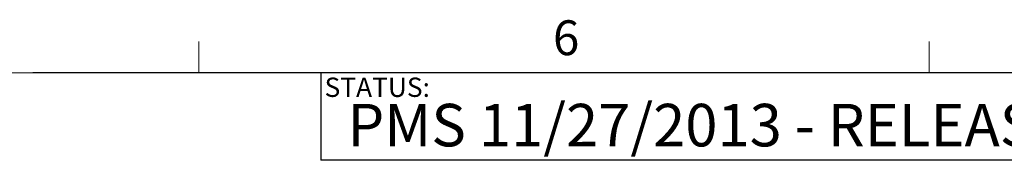
# Model space of a CAD drawing. Units: inches. Extents: x 2 to 66.2, y 1 to 43.2.
# Drawn here: x 39.9 to 50.6, y 41.6 to 43.1 of the extents above; entities that cross this region are included whole.
import ezdxf

# ---------------------------------------------------------------- set-up
doc = ezdxf.new("R2010")
doc.units = ezdxf.units.IN
doc.header["$LTSCALE"] = 4
doc.header["$MEASUREMENT"] = 0
doc.layers.add('LAYER_1', color=5, linetype='Continuous')
doc.layers.add('SLD-0', color=179, linetype='Continuous')
doc.styles.add('SLDTEXTSTYLE0', font='TXT', dxfattribs={"width": 0.75})

msp = doc.modelspace()

# ---------------------------------------------------------------- linework, layer by layer
at = {"color": 7, "linetype": 'Continuous', "lineweight": 0}
for p, q in [((41.879, 42.568), (41.879, 42.907)), ((49.754, 42.568), (49.754, 42.907)), ((2.505, 42.568), (65.505, 42.568))]:
    msp.add_line(p, q, dxfattribs=at)
at = {"layer": 'LAYER_1'}
for q in [(40.088, 42.568), (43.195, 41.626)]:
    msp.add_line((43.195, 42.568), q, dxfattribs=at)
at = {"layer": 'SLD-0'}
for p, q in [((65.505, 42.568), (43.195, 42.568)), ((43.195, 42.568), (43.195, 41.626)), ((65.505, 41.626), (43.195, 41.626))]:
    msp.add_line(p, q, dxfattribs=at)

# ---------------------------------------------------------------- texts
at = {"color": 7, "linetype": 'Continuous', "lineweight": 0, "insert": (45.697, 43.134), "char_height": 0.375, "attachment_point": 1, "style": 'SLDTEXTSTYLE0'}
msp.add_mtext('6', dxfattribs=at)
at = {"layer": 'LAYER_1', "insert": (43.482, 42.234), "char_height": 0.45833, "attachment_point": 1, "style": 'SLDTEXTSTYLE0'}
msp.add_mtext('PMS 11/27/2013 - RELEASED ON ECO: 500008931', dxfattribs=at)
at = {"layer": 'SLD-0', "insert": (43.234, 42.517), "char_height": 0.2083, "attachment_point": 1, "style": 'SLDTEXTSTYLE0'}
msp.add_mtext('STATUS:', dxfattribs=at)

doc.saveas('drawing.dxf')
